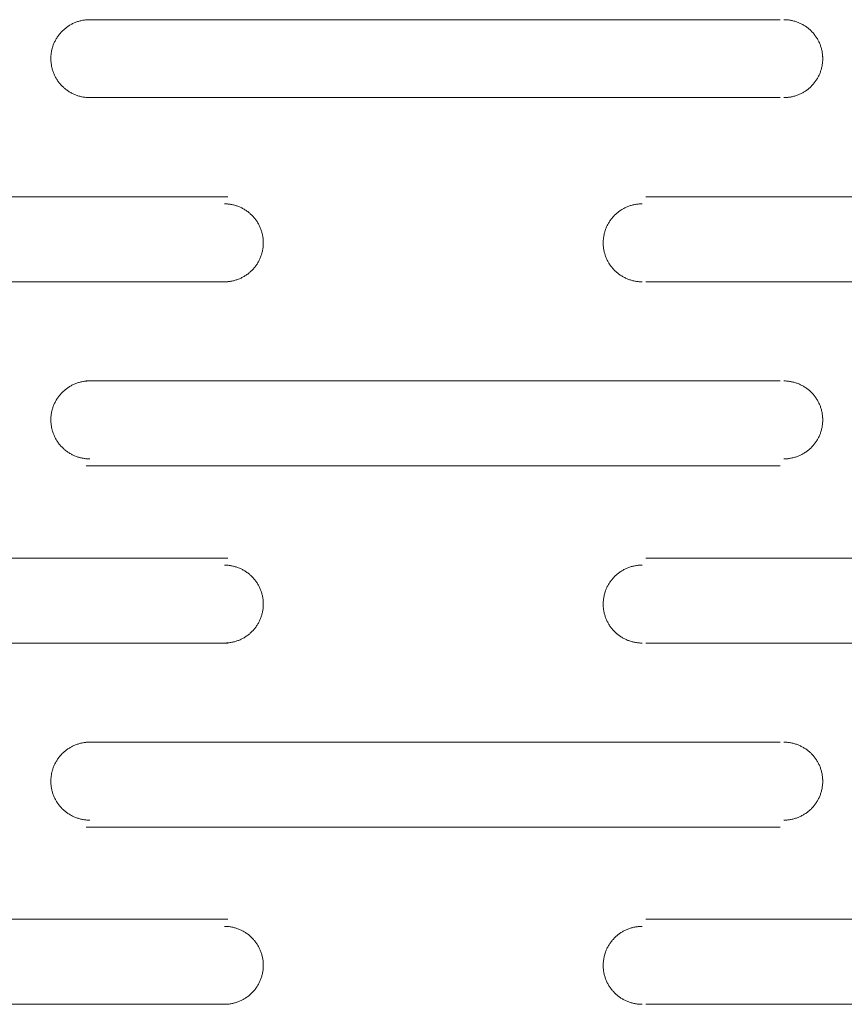
# Model space of a CAD drawing. Units: millimetres. Extents: x -35 to 5238, y -814 to 1867.
# Drawn here: x 1362 to 1391, y 804 to 840 of the extents above; entities that cross this region are included whole.
import ezdxf

# ---------------------------------------------------------------- set-up
doc = ezdxf.new("R2010")
doc.units = ezdxf.units.MM
doc.header["$LTSCALE"] = 50.8
doc.layers.get('0').update_dxf_attribs({"lineweight": 0})
doc.layers.add('_U+30EC_U+30A4_U+30E4_U+30FC 1', color=7, linetype='Continuous', lineweight=0)

# ---------------------------------------------------------------- blocks, each defined once
blk = doc.blocks.new('グループ-10')
at = {"layer": '_U+30EC_U+30A4_U+30E4_U+30FC 1', "color": 0, "lineweight": 0}
for p, q in [((523.989, 274.07), (548.881, 274.07)), ((548.881, 271.276), (523.989, 271.276)), ((503.923, 267.72), (529.069, 267.72)), ((544.055, 267.72), (568.947, 267.72)), ((529.069, 264.672), (503.923, 264.672)), ((568.947, 264.672), (544.055, 264.672)), ((523.989, 261.116), (548.881, 261.116)), ((548.881, 258.068), (523.989, 258.068)), ((503.923, 254.766), (529.069, 254.766)), ((544.055, 254.766), (568.947, 254.766)), ((529.069, 251.718), (503.923, 251.718)), ((568.947, 251.718), (544.055, 251.718)), ((523.989, 248.162), (548.881, 248.162)), ((548.881, 245.114), (523.989, 245.114)), ((503.923, 241.812), (529.069, 241.812)), ((544.055, 241.812), (568.947, 241.812)), ((529.069, 238.764), (503.923, 238.764)), ((568.947, 238.764), (544.055, 238.764))]:
    blk.add_line(p, q, dxfattribs=at)
at = {"layer": '_U+30EC_U+30A4_U+30E4_U+30FC 1', "color": 0, "lineweight": 0, "flags": 128}
for points in [[(524.117, 274.07), (524.096, 274.07, 0.020639), (524.005, 274.066), (523.992, 274.065, 0.011716), (523.927, 274.058), (523.927, 274.058, 0.011665), (523.863, 274.047), (523.863, 274.047, 0.011618), (523.8, 274.034), (523.8, 274.034, 0.011563), (523.738, 274.018), (523.738, 274.018, 0.011504), (523.677, 274), (523.677, 274, 0.011443), (523.617, 273.978), (523.617, 273.978, 0.011382), (523.559, 273.954), (523.558, 273.954, 0.011322), (523.501, 273.928), (523.501, 273.928, 0.011265), (523.446, 273.899), (523.446, 273.899, 0.011213), (523.392, 273.868), (523.391, 273.868, 0.011167), (523.339, 273.834), (523.339, 273.834, 0.011128), (523.288, 273.798), (523.288, 273.798, 0.011097), (523.239, 273.76, 0.011071), (523.191, 273.72, 0.01106), (523.145, 273.678, 0.011058), (523.102, 273.633, 0.011066), (523.06, 273.587, 0.011084), (523.02, 273.539, 0.011104), (522.983, 273.49), (522.983, 273.49, 0.011137), (522.947, 273.438), (522.947, 273.438, 0.011178), (522.914, 273.385), (522.914, 273.385, 0.011226), (522.884, 273.331), (522.884, 273.331, 0.011279), (522.855, 273.275), (522.855, 273.275, 0.011337), (522.829, 273.217), (522.829, 273.217, 0.011397), (522.806, 273.159), (522.806, 273.158, 0.011459), (522.785, 273.099), (522.785, 273.098, 0.011523), (522.767, 273.037), (522.765, 273.029, 0.017383), (522.747, 272.951), (522.746, 272.943, 0.011654), (522.735, 272.879, 0.011694), (522.727, 272.815), (522.727, 272.814, 0.011732), (522.721, 272.749), (522.721, 272.748, 0.011723), (522.72, 272.682), (522.72, 272.682, 0.01173), (522.721, 272.615), (522.721, 272.615, 0.011734), (522.725, 272.549), (522.725, 272.549, 0.011705), (522.732, 272.484), (522.732, 272.484, 0.011665), (522.742, 272.42), (522.742, 272.42, 0.011618), (522.755, 272.357), (522.756, 272.357, 0.011563), (522.771, 272.295), (522.771, 272.294, 0.011505), (522.79, 272.234), (522.79, 272.233, 0.011444), (522.811, 272.174), (522.811, 272.174, 0.011382), (522.835, 272.115), (522.835, 272.115, 0.011322), (522.862, 272.058), (522.862, 272.058, 0.011266), (522.891, 272.003), (522.891, 272.002, 0.011213), (522.922, 271.948), (522.922, 271.948, 0.011167), (522.956, 271.896), (522.956, 271.896, 0.011128), (522.992, 271.845), (522.992, 271.845, 0.011097), (523.03, 271.795, 0.011072), (523.07, 271.748, 0.01106), (523.112, 271.702, 0.011059), (523.156, 271.659, 0.011067), (523.202, 271.617, 0.011084), (523.25, 271.577, 0.011105), (523.3, 271.54), (523.3, 271.54, 0.011138), (523.351, 271.504), (523.351, 271.504, 0.011179), (523.404, 271.471), (523.404, 271.471, 0.011226), (523.459, 271.44), (523.459, 271.44, 0.01128), (523.515, 271.412), (523.515, 271.412, 0.011338), (523.572, 271.386), (523.572, 271.386, 0.011398), (523.631, 271.363), (523.631, 271.363, 0.01146), (523.691, 271.342), (523.691, 271.342, 0.01152), (523.752, 271.324), (523.753, 271.324, 0.011578), (523.815, 271.309), (523.815, 271.309, 0.011631), (523.878, 271.296), (523.878, 271.296, 0.011677), (523.943, 271.287), (523.943, 271.287, 0.011725), (524.008, 271.28), (524.017, 271.28, 0.017603), (524.099, 271.276), (524.108, 271.276), (524.116, 271.276)], [(549.008, 271.276), (549.017, 271.276, 0.011806), (549.083, 271.278), (549.083, 271.278, 0.011644), (549.148, 271.283), (549.148, 271.283, 0.011612), (549.212, 271.291), (549.213, 271.291, 0.011572), (549.276, 271.302), (549.276, 271.302, 0.011523), (549.339, 271.315), (549.339, 271.316, 0.011468), (549.4, 271.332), (549.4, 271.332, 0.011409), (549.46, 271.351), (549.46, 271.351, 0.011349), (549.519, 271.373), (549.519, 271.373, 0.011289), (549.577, 271.397), (549.577, 271.397, 0.01123), (549.634, 271.424), (549.634, 271.424, 0.011175), (549.689, 271.453), (549.689, 271.453, 0.011124), (549.742, 271.484), (549.742, 271.484, 0.01108), (549.794, 271.518), (549.794, 271.518, 0.011043), (549.845, 271.554), (549.845, 271.554, 0.011013), (549.893, 271.592, 0.010989), (549.94, 271.632, 0.010979), (549.985, 271.674, 0.010979), (550.028, 271.719, 0.010988), (550.07, 271.765, 0.011006), (550.109, 271.812, 0.011027), (550.146, 271.862), (550.146, 271.862, 0.01106), (550.181, 271.913), (550.181, 271.913, 0.011101), (550.213, 271.966), (550.213, 271.966, 0.011149), (550.244, 272.02), (550.244, 272.02, 0.011202), (550.272, 272.076), (550.272, 272.076, 0.011259), (550.297, 272.133), (550.297, 272.133, 0.011319), (550.32, 272.191), (550.32, 272.191, 0.01138), (550.34, 272.251), (550.341, 272.251, 0.011439), (550.358, 272.312), (550.358, 272.312, 0.011496), (550.373, 272.374), (550.373, 272.374, 0.011548), (550.386, 272.437), (550.386, 272.437, 0.011593), (550.395, 272.501), (550.395, 272.501, 0.011628), (550.401, 272.566), (550.402, 272.57, 0.011657), (550.405, 272.628, 0.008716), (550.405, 272.685), (550.405, 272.685, 0.011656), (550.404, 272.743), (550.403, 272.748, 0.011643), (550.399, 272.813), (550.399, 272.813, 0.011612), (550.391, 272.877), (550.391, 272.877, 0.011572), (550.38, 272.941), (550.38, 272.941, 0.011523), (550.366, 273.003), (550.366, 273.003, 0.011469), (550.35, 273.065), (550.35, 273.065, 0.01141), (550.331, 273.125), (550.331, 273.125, 0.01135), (550.309, 273.184), (550.309, 273.184, 0.011289), (550.285, 273.242), (550.285, 273.242, 0.011231), (550.258, 273.298), (550.258, 273.298, 0.011176), (550.229, 273.353), (550.229, 273.353, 0.011125), (550.198, 273.407), (550.197, 273.407, 0.011081), (550.164, 273.459), (550.164, 273.459, 0.011043), (550.128, 273.509), (550.128, 273.509, 0.011014), (550.09, 273.558, 0.01099), (550.049, 273.605, 0.01098), (550.007, 273.65, 0.010979), (549.963, 273.693, 0.010988), (549.917, 273.734, 0.011006), (549.869, 273.773, 0.011027), (549.82, 273.811), (549.82, 273.811, 0.01106), (549.769, 273.845), (549.769, 273.845, 0.011101), (549.716, 273.878), (549.716, 273.878, 0.011148), (549.662, 273.908), (549.662, 273.908, 0.011201), (549.606, 273.936), (549.606, 273.936, 0.011258), (549.549, 273.962), (549.549, 273.962, 0.011318), (549.49, 273.985), (549.49, 273.985, 0.011378), (549.431, 274.005), (549.431, 274.005, 0.011437), (549.37, 274.023), (549.37, 274.023, 0.011494), (549.308, 274.038), (549.308, 274.038, 0.011546), (549.245, 274.05), (549.245, 274.05, 0.011591), (549.181, 274.06), (549.181, 274.06, 0.011638), (549.116, 274.066), (549.108, 274.067, 0.017472), (549.025, 274.07), (549.017, 274.07), (549.009, 274.07)], [(528.942, 264.672), (528.951, 264.672, 0.011806), (529.017, 264.674), (529.017, 264.674, 0.011644), (529.082, 264.679), (529.082, 264.679, 0.011612), (529.146, 264.687), (529.147, 264.687, 0.011572), (529.21, 264.698), (529.21, 264.698, 0.011523), (529.273, 264.711), (529.273, 264.712, 0.011468), (529.334, 264.728), (529.334, 264.728, 0.011409), (529.394, 264.747), (529.394, 264.747, 0.011349), (529.453, 264.769), (529.453, 264.769, 0.011289), (529.511, 264.793), (529.511, 264.793, 0.01123), (529.568, 264.82), (529.568, 264.82, 0.011175), (529.623, 264.849), (529.623, 264.849, 0.011124), (529.676, 264.88), (529.676, 264.88, 0.01108), (529.728, 264.914), (529.728, 264.914, 0.011043), (529.779, 264.95), (529.779, 264.95, 0.011013), (529.827, 264.988, 0.010989), (529.874, 265.028, 0.010979), (529.919, 265.07, 0.010979), (529.962, 265.115, 0.010988), (530.004, 265.161, 0.011006), (530.043, 265.208, 0.011027), (530.08, 265.258), (530.08, 265.258, 0.01106), (530.115, 265.309), (530.115, 265.309, 0.011101), (530.147, 265.362), (530.147, 265.362, 0.011149), (530.178, 265.416), (530.178, 265.416, 0.011202), (530.206, 265.472), (530.206, 265.472, 0.011259), (530.231, 265.529), (530.231, 265.529, 0.011319), (530.254, 265.587), (530.254, 265.587, 0.01138), (530.274, 265.647), (530.275, 265.647, 0.011439), (530.292, 265.708), (530.292, 265.708, 0.011496), (530.307, 265.77), (530.307, 265.77, 0.011548), (530.32, 265.833), (530.32, 265.833, 0.011593), (530.329, 265.897), (530.329, 265.897, 0.011628), (530.335, 265.962), (530.336, 265.966, 0.011657), (530.339, 266.024, 0.008716), (530.339, 266.081), (530.339, 266.081, 0.011656), (530.338, 266.139), (530.337, 266.144, 0.011643), (530.333, 266.209), (530.333, 266.209, 0.011612), (530.325, 266.273), (530.325, 266.273, 0.011572), (530.314, 266.337), (530.314, 266.337, 0.011523), (530.3, 266.399), (530.3, 266.399, 0.011469), (530.284, 266.461), (530.284, 266.461, 0.01141), (530.265, 266.521), (530.265, 266.521, 0.01135), (530.243, 266.58), (530.243, 266.58, 0.011289), (530.219, 266.638), (530.219, 266.638, 0.011231), (530.192, 266.694), (530.192, 266.694, 0.011176), (530.163, 266.749), (530.163, 266.749, 0.011125), (530.132, 266.803), (530.131, 266.803, 0.011081), (530.098, 266.855), (530.098, 266.855, 0.011043), (530.062, 266.905), (530.062, 266.905, 0.011014), (530.024, 266.954, 0.01099), (529.983, 267.001, 0.01098), (529.941, 267.046, 0.010979), (529.897, 267.089, 0.010988), (529.851, 267.13, 0.011006), (529.803, 267.169, 0.011027), (529.754, 267.207), (529.754, 267.207, 0.01106), (529.703, 267.241), (529.703, 267.241, 0.011101), (529.65, 267.274), (529.65, 267.274, 0.011148), (529.596, 267.304), (529.596, 267.304, 0.011201), (529.54, 267.332), (529.54, 267.332, 0.011258), (529.483, 267.358), (529.483, 267.358, 0.011318), (529.424, 267.381), (529.424, 267.381, 0.011378), (529.365, 267.401), (529.365, 267.401, 0.011437), (529.304, 267.419), (529.304, 267.419, 0.011494), (529.242, 267.434), (529.242, 267.434, 0.011546), (529.179, 267.446), (529.179, 267.446, 0.011591), (529.115, 267.456), (529.115, 267.456, 0.011638), (529.05, 267.462), (529.042, 267.463, 0.017472), (528.959, 267.466), (528.951, 267.466), (528.943, 267.466)], [(543.928, 267.466), (543.92, 267.466, 0.011805), (543.854, 267.464), (543.854, 267.464, 0.011642), (543.789, 267.459), (543.789, 267.459, 0.011611), (543.724, 267.451), (543.724, 267.451, 0.011571), (543.661, 267.441), (543.661, 267.441, 0.011522), (543.598, 267.427), (543.598, 267.427, 0.011467), (543.537, 267.411), (543.537, 267.411, 0.011409), (543.477, 267.392), (543.476, 267.391, 0.011348), (543.417, 267.37), (543.417, 267.37, 0.011288), (543.36, 267.346), (543.36, 267.346, 0.01123), (543.303, 267.319), (543.303, 267.319, 0.011174), (543.248, 267.29), (543.248, 267.29, 0.011124), (543.195, 267.258), (543.195, 267.258, 0.01108), (543.143, 267.224), (543.143, 267.224, 0.011042), (543.092, 267.188), (543.092, 267.188, 0.011013), (543.044, 267.15, 0.010989), (542.997, 267.11, 0.010979), (542.952, 267.068, 0.010979), (542.908, 267.024, 0.010988), (542.867, 266.978, 0.011006), (542.828, 266.93, 0.011027), (542.791, 266.881), (542.791, 266.881, 0.01106), (542.756, 266.829), (542.756, 266.829, 0.011101), (542.724, 266.777), (542.724, 266.777, 0.011149), (542.693, 266.722), (542.693, 266.722, 0.011202), (542.665, 266.667), (542.665, 266.667, 0.011259), (542.64, 266.61), (542.64, 266.609, 0.011319), (542.617, 266.551), (542.614, 266.544, 0.017092), (542.589, 266.469), (542.586, 266.457, 0.014343), (542.568, 266.388), (542.567, 266.384, 0.011535), (542.554, 266.321, 0.011582), (542.544, 266.258), (542.544, 266.257, 0.01162), (542.537, 266.193), (542.537, 266.193, 0.011653), (542.533, 266.127), (542.533, 266.127, 0.011643), (542.531, 266.061), (542.531, 266.061, 0.011655), (542.533, 265.995), (542.533, 265.995, 0.011642), (542.538, 265.93), (542.538, 265.929, 0.011612), (542.546, 265.865), (542.546, 265.865, 0.011571), (542.557, 265.802), (542.557, 265.801, 0.011522), (542.571, 265.739), (542.571, 265.739, 0.011468), (542.587, 265.678), (542.587, 265.678, 0.011409), (542.606, 265.617), (542.606, 265.617, 0.011349), (542.628, 265.558), (542.628, 265.558, 0.011289), (542.652, 265.501), (542.652, 265.5, 0.01123), (542.679, 265.444), (542.679, 265.444, 0.011175), (542.708, 265.389), (542.708, 265.389, 0.011124), (542.739, 265.335), (542.739, 265.335, 0.01108), (542.773, 265.283), (542.773, 265.283, 0.011043), (542.809, 265.233), (542.809, 265.233, 0.011013), (542.847, 265.184, 0.01099), (542.888, 265.138, 0.010979), (542.93, 265.092, 0.010979), (542.974, 265.049, 0.010988), (543.02, 265.008, 0.011006), (543.068, 264.969, 0.011027), (543.117, 264.932), (543.117, 264.932, 0.01106), (543.168, 264.897), (543.168, 264.897, 0.011101), (543.221, 264.864), (543.221, 264.864, 0.011149), (543.275, 264.834), (543.275, 264.834, 0.011202), (543.331, 264.806), (543.331, 264.806, 0.011259), (543.388, 264.781), (543.388, 264.781, 0.011318), (543.447, 264.758), (543.447, 264.758, 0.011379), (543.506, 264.737), (543.506, 264.737, 0.011438), (543.567, 264.719), (543.567, 264.719, 0.011495), (543.629, 264.704), (543.629, 264.704, 0.011547), (543.692, 264.692), (543.692, 264.692, 0.011592), (543.756, 264.683), (543.756, 264.683, 0.011639), (543.821, 264.676), (543.83, 264.676, 0.017474), (543.912, 264.672), (543.92, 264.672), (543.928, 264.672)], [(524.117, 261.116), (524.096, 261.116, 0.020639), (524.005, 261.112), (523.992, 261.111, 0.011716), (523.927, 261.104), (523.927, 261.104, 0.011665), (523.863, 261.093), (523.863, 261.093, 0.011618), (523.8, 261.08), (523.8, 261.08, 0.011563), (523.738, 261.064), (523.738, 261.064, 0.011504), (523.677, 261.046), (523.677, 261.046, 0.011443), (523.617, 261.024), (523.617, 261.024, 0.011382), (523.559, 261), (523.558, 261, 0.011322), (523.501, 260.974), (523.501, 260.974, 0.011265), (523.446, 260.945), (523.446, 260.945, 0.011213), (523.392, 260.914), (523.391, 260.914, 0.011167), (523.339, 260.88), (523.339, 260.88, 0.011128), (523.288, 260.844), (523.288, 260.844, 0.011097), (523.239, 260.806, 0.011071), (523.191, 260.766, 0.01106), (523.145, 260.724, 0.011058), (523.102, 260.679, 0.011066), (523.06, 260.633, 0.011084), (523.02, 260.585, 0.011104), (522.983, 260.536), (522.983, 260.536, 0.011137), (522.947, 260.484), (522.947, 260.484, 0.011178), (522.914, 260.431), (522.914, 260.431, 0.011226), (522.884, 260.377), (522.884, 260.377, 0.011279), (522.855, 260.321), (522.855, 260.321, 0.011337), (522.829, 260.263), (522.829, 260.263, 0.011397), (522.806, 260.205), (522.806, 260.204, 0.011459), (522.785, 260.145), (522.785, 260.144, 0.011523), (522.767, 260.083), (522.765, 260.075, 0.017383), (522.747, 259.997), (522.746, 259.989, 0.011654), (522.735, 259.925, 0.011694), (522.727, 259.861), (522.727, 259.86, 0.011732), (522.721, 259.795), (522.721, 259.794, 0.011723), (522.72, 259.728), (522.72, 259.728, 0.01173), (522.721, 259.661), (522.721, 259.661, 0.011734), (522.725, 259.595), (522.725, 259.595, 0.011705), (522.732, 259.53), (522.732, 259.53, 0.011665), (522.742, 259.466), (522.742, 259.466, 0.011618), (522.755, 259.403), (522.756, 259.403, 0.011563), (522.771, 259.341), (522.771, 259.34, 0.011505), (522.79, 259.28), (522.79, 259.279, 0.011444), (522.811, 259.22), (522.811, 259.22, 0.011382), (522.835, 259.161), (522.835, 259.161, 0.011322), (522.862, 259.104), (522.862, 259.104, 0.011266), (522.891, 259.049), (522.891, 259.048, 0.011213), (522.922, 258.994), (522.922, 258.994, 0.011167), (522.956, 258.942), (522.956, 258.942, 0.011128), (522.992, 258.891), (522.992, 258.891, 0.011097), (523.03, 258.841, 0.011072), (523.07, 258.794, 0.01106), (523.112, 258.748, 0.011059), (523.156, 258.705, 0.011067), (523.202, 258.663, 0.011084), (523.25, 258.623, 0.011105), (523.3, 258.586), (523.3, 258.586, 0.011138), (523.351, 258.55), (523.351, 258.55, 0.011179), (523.404, 258.517), (523.404, 258.517, 0.011226), (523.459, 258.486), (523.459, 258.486, 0.01128), (523.515, 258.458), (523.515, 258.458, 0.011338), (523.572, 258.432), (523.572, 258.432, 0.011398), (523.631, 258.409), (523.631, 258.409, 0.01146), (523.691, 258.388), (523.691, 258.388, 0.01152), (523.752, 258.37), (523.753, 258.37, 0.011578), (523.815, 258.355), (523.815, 258.355, 0.011631), (523.878, 258.343), (523.878, 258.342, 0.011677), (523.943, 258.333), (523.943, 258.333, 0.011725), (524.008, 258.326), (524.017, 258.326, 0.017603), (524.099, 258.322), (524.108, 258.322), (524.116, 258.322)], [(549.008, 258.322), (549.017, 258.322, 0.011806), (549.083, 258.324), (549.083, 258.324, 0.011644), (549.148, 258.329), (549.148, 258.329, 0.011612), (549.212, 258.337), (549.213, 258.337, 0.011572), (549.276, 258.348), (549.276, 258.348, 0.011523), (549.339, 258.361), (549.339, 258.362, 0.011468), (549.4, 258.378), (549.4, 258.378, 0.011409), (549.46, 258.397), (549.46, 258.397, 0.011349), (549.519, 258.419), (549.519, 258.419, 0.011289), (549.577, 258.443), (549.577, 258.443, 0.01123), (549.634, 258.47), (549.634, 258.47, 0.011175), (549.689, 258.499), (549.689, 258.499, 0.011124), (549.742, 258.53), (549.742, 258.53, 0.01108), (549.794, 258.564), (549.794, 258.564, 0.011043), (549.845, 258.6), (549.845, 258.6, 0.011013), (549.893, 258.638, 0.010989), (549.94, 258.678, 0.010979), (549.985, 258.72, 0.010979), (550.028, 258.765, 0.010988), (550.07, 258.811, 0.011006), (550.109, 258.858, 0.011027), (550.146, 258.908), (550.146, 258.908, 0.01106), (550.181, 258.959), (550.181, 258.959, 0.011101), (550.213, 259.012), (550.213, 259.012, 0.011149), (550.244, 259.066), (550.244, 259.066, 0.011202), (550.272, 259.122), (550.272, 259.122, 0.011259), (550.297, 259.179), (550.297, 259.179, 0.011319), (550.32, 259.237), (550.32, 259.237, 0.01138), (550.34, 259.297), (550.341, 259.297, 0.011439), (550.358, 259.358), (550.358, 259.358, 0.011496), (550.373, 259.42), (550.373, 259.42, 0.011548), (550.386, 259.483), (550.386, 259.483, 0.011593), (550.395, 259.547), (550.395, 259.547, 0.011628), (550.401, 259.612), (550.402, 259.616, 0.011657), (550.405, 259.674, 0.008716), (550.405, 259.731), (550.405, 259.731, 0.011656), (550.404, 259.789), (550.403, 259.794, 0.011643), (550.399, 259.859), (550.399, 259.859, 0.011612), (550.391, 259.923), (550.391, 259.923, 0.011572), (550.38, 259.987), (550.38, 259.987, 0.011523), (550.366, 260.049), (550.366, 260.049, 0.011469), (550.35, 260.111), (550.35, 260.111, 0.01141), (550.331, 260.171), (550.331, 260.171, 0.01135), (550.309, 260.23), (550.309, 260.23, 0.011289), (550.285, 260.288), (550.285, 260.288, 0.011231), (550.258, 260.344), (550.258, 260.344, 0.011176), (550.229, 260.399), (550.229, 260.399, 0.011125), (550.198, 260.453), (550.197, 260.453, 0.011081), (550.164, 260.505), (550.164, 260.505, 0.011043), (550.128, 260.555), (550.128, 260.555, 0.011014), (550.09, 260.604, 0.01099), (550.049, 260.651, 0.01098), (550.007, 260.696, 0.010979), (549.963, 260.739, 0.010988), (549.917, 260.78, 0.011006), (549.869, 260.819, 0.011027), (549.82, 260.857), (549.82, 260.857, 0.01106), (549.769, 260.891), (549.769, 260.891, 0.011101), (549.716, 260.924), (549.716, 260.924, 0.011148), (549.662, 260.954), (549.662, 260.954, 0.011201), (549.606, 260.982), (549.606, 260.982, 0.011258), (549.549, 261.008), (549.549, 261.008, 0.011318), (549.49, 261.031), (549.49, 261.031, 0.011378), (549.431, 261.051), (549.431, 261.051, 0.011437), (549.37, 261.069), (549.37, 261.069, 0.011494), (549.308, 261.084), (549.308, 261.084, 0.011546), (549.245, 261.096), (549.245, 261.096, 0.011591), (549.181, 261.106), (549.181, 261.106, 0.011638), (549.116, 261.112), (549.108, 261.113, 0.017472), (549.025, 261.116), (549.017, 261.116), (549.009, 261.116)], [(528.942, 251.718), (528.951, 251.718, 0.011806), (529.017, 251.72), (529.017, 251.72, 0.011644), (529.082, 251.725), (529.082, 251.725, 0.011612), (529.146, 251.733), (529.147, 251.733, 0.011572), (529.21, 251.744), (529.21, 251.744, 0.011523), (529.273, 251.757), (529.273, 251.758, 0.011468), (529.334, 251.774), (529.334, 251.774, 0.011409), (529.394, 251.793), (529.394, 251.793, 0.011349), (529.453, 251.815), (529.453, 251.815, 0.011289), (529.511, 251.839), (529.511, 251.839, 0.01123), (529.568, 251.866), (529.568, 251.866, 0.011175), (529.623, 251.895), (529.623, 251.895, 0.011124), (529.676, 251.926), (529.676, 251.926, 0.01108), (529.728, 251.96), (529.728, 251.96, 0.011043), (529.779, 251.996), (529.779, 251.996, 0.011013), (529.827, 252.034, 0.010989), (529.874, 252.074, 0.010979), (529.919, 252.116, 0.010979), (529.962, 252.161, 0.010988), (530.004, 252.207, 0.011006), (530.043, 252.254, 0.011027), (530.08, 252.304), (530.08, 252.304, 0.01106), (530.115, 252.355), (530.115, 252.355, 0.011101), (530.147, 252.408), (530.147, 252.408, 0.011149), (530.178, 252.462), (530.178, 252.462, 0.011202), (530.206, 252.518), (530.206, 252.518, 0.011259), (530.231, 252.575), (530.231, 252.575, 0.011319), (530.254, 252.633), (530.254, 252.633, 0.01138), (530.274, 252.693), (530.275, 252.693, 0.011439), (530.292, 252.754), (530.292, 252.754, 0.011496), (530.307, 252.816), (530.307, 252.816, 0.011548), (530.32, 252.879), (530.32, 252.879, 0.011593), (530.329, 252.943), (530.329, 252.943, 0.011628), (530.335, 253.008), (530.336, 253.012, 0.011657), (530.339, 253.07, 0.008716), (530.339, 253.127), (530.339, 253.128, 0.011656), (530.338, 253.185), (530.337, 253.19, 0.011643), (530.333, 253.255), (530.333, 253.255, 0.011612), (530.325, 253.319), (530.325, 253.319, 0.011572), (530.314, 253.383), (530.314, 253.383, 0.011523), (530.3, 253.445), (530.3, 253.445, 0.011469), (530.284, 253.507), (530.284, 253.507, 0.01141), (530.265, 253.567), (530.265, 253.567, 0.01135), (530.243, 253.626), (530.243, 253.626, 0.011289), (530.219, 253.684), (530.219, 253.684, 0.011231), (530.192, 253.74), (530.192, 253.74, 0.011176), (530.163, 253.795), (530.163, 253.795, 0.011125), (530.132, 253.849), (530.131, 253.849, 0.011081), (530.098, 253.901), (530.098, 253.901, 0.011043), (530.062, 253.951), (530.062, 253.951, 0.011014), (530.024, 254, 0.01099), (529.983, 254.047, 0.01098), (529.941, 254.092, 0.010979), (529.897, 254.135, 0.010988), (529.851, 254.176, 0.011006), (529.803, 254.216, 0.011027), (529.754, 254.253), (529.754, 254.253, 0.01106), (529.703, 254.287), (529.703, 254.287, 0.011101), (529.65, 254.32), (529.65, 254.32, 0.011148), (529.596, 254.35), (529.596, 254.35, 0.011201), (529.54, 254.378), (529.54, 254.378, 0.011258), (529.483, 254.404), (529.483, 254.404, 0.011318), (529.424, 254.427), (529.424, 254.427, 0.011378), (529.365, 254.447), (529.365, 254.447, 0.011437), (529.304, 254.465), (529.304, 254.465, 0.011494), (529.242, 254.48), (529.242, 254.48, 0.011546), (529.179, 254.492), (529.179, 254.492, 0.011591), (529.115, 254.502), (529.115, 254.502, 0.011638), (529.05, 254.508), (529.042, 254.509, 0.017472), (528.959, 254.512), (528.951, 254.512), (528.943, 254.512)], [(543.928, 254.512), (543.92, 254.512, 0.011805), (543.854, 254.51), (543.854, 254.51, 0.011642), (543.789, 254.505), (543.789, 254.505, 0.011611), (543.724, 254.497), (543.724, 254.497, 0.011571), (543.661, 254.487), (543.661, 254.487, 0.011522), (543.598, 254.473), (543.598, 254.473, 0.011467), (543.537, 254.457), (543.537, 254.457, 0.011409), (543.477, 254.438), (543.476, 254.437, 0.011348), (543.417, 254.416), (543.417, 254.416, 0.011288), (543.36, 254.392), (543.36, 254.392, 0.01123), (543.303, 254.365), (543.303, 254.365, 0.011174), (543.248, 254.336), (543.248, 254.336, 0.011124), (543.195, 254.304), (543.195, 254.304, 0.01108), (543.143, 254.27), (543.143, 254.27, 0.011042), (543.092, 254.234), (543.092, 254.234, 0.011013), (543.044, 254.196, 0.010989), (542.997, 254.156, 0.010979), (542.952, 254.114, 0.010979), (542.908, 254.07, 0.010988), (542.867, 254.024, 0.011006), (542.828, 253.976, 0.011027), (542.791, 253.927), (542.791, 253.927, 0.01106), (542.756, 253.875), (542.756, 253.875, 0.011101), (542.724, 253.823), (542.724, 253.823, 0.011149), (542.693, 253.768), (542.693, 253.768, 0.011202), (542.665, 253.713), (542.665, 253.713, 0.011259), (542.64, 253.656), (542.64, 253.655, 0.011319), (542.617, 253.597), (542.614, 253.59, 0.017092), (542.589, 253.515), (542.586, 253.503, 0.014343), (542.568, 253.434), (542.567, 253.43, 0.011535), (542.554, 253.367, 0.011582), (542.544, 253.304), (542.544, 253.303, 0.01162), (542.537, 253.239), (542.537, 253.239, 0.011653), (542.533, 253.173), (542.533, 253.173, 0.011643), (542.531, 253.107), (542.531, 253.107, 0.011655), (542.533, 253.041), (542.533, 253.041, 0.011642), (542.538, 252.976), (542.538, 252.975, 0.011612), (542.546, 252.911), (542.546, 252.911, 0.011571), (542.557, 252.848), (542.557, 252.847, 0.011522), (542.571, 252.785), (542.571, 252.785, 0.011468), (542.587, 252.724), (542.587, 252.724, 0.011409), (542.606, 252.663), (542.606, 252.663, 0.011349), (542.628, 252.604), (542.628, 252.604, 0.011289), (542.652, 252.547), (542.652, 252.546, 0.01123), (542.679, 252.49), (542.679, 252.49, 0.011175), (542.708, 252.435), (542.708, 252.435, 0.011124), (542.739, 252.381), (542.739, 252.381, 0.01108), (542.773, 252.329), (542.773, 252.329, 0.011043), (542.809, 252.279), (542.809, 252.279, 0.011013), (542.847, 252.23, 0.01099), (542.888, 252.184, 0.010979), (542.93, 252.138, 0.010979), (542.974, 252.095, 0.010988), (543.02, 252.054, 0.011006), (543.068, 252.015, 0.011027), (543.117, 251.978), (543.117, 251.978, 0.01106), (543.168, 251.943), (543.168, 251.943, 0.011101), (543.221, 251.91), (543.221, 251.91, 0.011149), (543.275, 251.88), (543.275, 251.88, 0.011202), (543.331, 251.852), (543.331, 251.852, 0.011259), (543.388, 251.827), (543.388, 251.827, 0.011318), (543.447, 251.804), (543.447, 251.804, 0.011379), (543.506, 251.783), (543.506, 251.783, 0.011438), (543.567, 251.765), (543.567, 251.765, 0.011495), (543.629, 251.75), (543.629, 251.75, 0.011547), (543.692, 251.738), (543.692, 251.738, 0.011592), (543.756, 251.729), (543.756, 251.729, 0.011639), (543.821, 251.722), (543.83, 251.722, 0.017474), (543.912, 251.718), (543.92, 251.718), (543.928, 251.718)], [(524.116, 248.162), (524.108, 248.162, 0.011804), (524.042, 248.16), (524.042, 248.16, 0.011642), (523.977, 248.155), (523.977, 248.155, 0.011611), (523.912, 248.147), (523.912, 248.147, 0.01157), (523.849, 248.137), (523.849, 248.137, 0.011521), (523.786, 248.123), (523.786, 248.123, 0.011467), (523.725, 248.107), (523.725, 248.107, 0.011409), (523.665, 248.088), (523.664, 248.087, 0.011348), (523.605, 248.066), (523.605, 248.066, 0.011288), (523.548, 248.042), (523.548, 248.042, 0.01123), (523.491, 248.015), (523.491, 248.015, 0.011174), (523.436, 247.986), (523.436, 247.986, 0.011124), (523.383, 247.954), (523.383, 247.954, 0.01108), (523.331, 247.92), (523.331, 247.92, 0.011043), (523.28, 247.884), (523.28, 247.884, 0.011013), (523.232, 247.846, 0.010989), (523.185, 247.806, 0.010979), (523.14, 247.764, 0.010979), (523.096, 247.72, 0.010988), (523.055, 247.674, 0.011007), (523.016, 247.626, 0.011027), (522.979, 247.577), (522.979, 247.577, 0.011061), (522.944, 247.525), (522.944, 247.525, 0.011102), (522.912, 247.473), (522.911, 247.473, 0.011149), (522.881, 247.418), (522.881, 247.418, 0.011202), (522.853, 247.363), (522.853, 247.363, 0.011259), (522.828, 247.306), (522.828, 247.305, 0.011319), (522.805, 247.247), (522.803, 247.243, 0.011379), (522.786, 247.191, 0.008574), (522.77, 247.138), (522.77, 247.138, 0.011482), (522.756, 247.084), (522.755, 247.08, 0.011535), (522.742, 247.017), (522.742, 247.017, 0.011582), (522.732, 246.954), (522.732, 246.953, 0.01162), (522.725, 246.889), (522.725, 246.889, 0.011653), (522.721, 246.823), (522.721, 246.823, 0.011643), (522.719, 246.757), (522.719, 246.757, 0.011656), (522.721, 246.691), (522.721, 246.691, 0.011643), (522.726, 246.626), (522.726, 246.625, 0.011612), (522.734, 246.561), (522.734, 246.561, 0.011571), (522.745, 246.498), (522.745, 246.497, 0.011523), (522.759, 246.435), (522.759, 246.435, 0.011468), (522.775, 246.374), (522.775, 246.374, 0.01141), (522.794, 246.313), (522.794, 246.313, 0.011349), (522.816, 246.254), (522.816, 246.254, 0.011289), (522.84, 246.197), (522.84, 246.196, 0.01123), (522.867, 246.14), (522.867, 246.14, 0.011175), (522.896, 246.085), (522.896, 246.085, 0.011124), (522.927, 246.031), (522.927, 246.031, 0.01108), (522.961, 245.979), (522.961, 245.979, 0.011043), (522.997, 245.929), (522.997, 245.929, 0.011013), (523.035, 245.88, 0.010989), (523.076, 245.834, 0.010979), (523.118, 245.788, 0.010979), (523.162, 245.745, 0.010988), (523.208, 245.704, 0.011006), (523.256, 245.665, 0.011027), (523.305, 245.628), (523.305, 245.628, 0.01106), (523.356, 245.593), (523.356, 245.593, 0.011101), (523.409, 245.56), (523.409, 245.56, 0.011148), (523.463, 245.53), (523.463, 245.53, 0.011201), (523.519, 245.502), (523.519, 245.502, 0.011258), (523.576, 245.477), (523.576, 245.477, 0.011318), (523.635, 245.454), (523.635, 245.454, 0.011379), (523.694, 245.433), (523.694, 245.433, 0.011438), (523.755, 245.415), (523.755, 245.415, 0.011495), (523.817, 245.4), (523.817, 245.4, 0.011547), (523.88, 245.388), (523.88, 245.388, 0.011592), (523.944, 245.379), (523.944, 245.379, 0.011639), (524.009, 245.372), (524.018, 245.372, 0.017475), (524.1, 245.368), (524.108, 245.368), (524.116, 245.368)], [(549.008, 245.368), (549.017, 245.368, 0.011806), (549.083, 245.37), (549.083, 245.37, 0.011644), (549.148, 245.375), (549.148, 245.375, 0.011612), (549.212, 245.383), (549.213, 245.383, 0.011572), (549.276, 245.394), (549.276, 245.394, 0.011523), (549.339, 245.407), (549.339, 245.408, 0.011468), (549.4, 245.424), (549.4, 245.424, 0.011409), (549.46, 245.443), (549.46, 245.443, 0.011349), (549.519, 245.465), (549.519, 245.465, 0.011289), (549.577, 245.489), (549.577, 245.489, 0.01123), (549.634, 245.516), (549.634, 245.516, 0.011175), (549.689, 245.545), (549.689, 245.545, 0.011124), (549.742, 245.576), (549.742, 245.576, 0.01108), (549.794, 245.61), (549.794, 245.61, 0.011043), (549.845, 245.646), (549.845, 245.646, 0.011013), (549.893, 245.684, 0.010989), (549.94, 245.724, 0.010979), (549.985, 245.766, 0.010979), (550.028, 245.811, 0.010988), (550.07, 245.857, 0.011006), (550.109, 245.904, 0.011027), (550.146, 245.954), (550.146, 245.954, 0.01106), (550.181, 246.005), (550.181, 246.005, 0.011101), (550.213, 246.058), (550.213, 246.058, 0.011149), (550.244, 246.112), (550.244, 246.112, 0.011202), (550.272, 246.168), (550.272, 246.168, 0.011259), (550.297, 246.225), (550.297, 246.225, 0.011319), (550.32, 246.283), (550.32, 246.283, 0.01138), (550.34, 246.343), (550.341, 246.343, 0.011439), (550.358, 246.404), (550.358, 246.404, 0.011496), (550.373, 246.466), (550.373, 246.466, 0.011548), (550.386, 246.529), (550.386, 246.529, 0.011593), (550.395, 246.593), (550.395, 246.593, 0.011628), (550.401, 246.658), (550.402, 246.662, 0.011657), (550.405, 246.72, 0.008716), (550.405, 246.777), (550.405, 246.778, 0.011656), (550.404, 246.835), (550.403, 246.84, 0.011643), (550.399, 246.905), (550.399, 246.905, 0.011612), (550.391, 246.969), (550.391, 246.969, 0.011572), (550.38, 247.033), (550.38, 247.033, 0.011523), (550.366, 247.095), (550.366, 247.095, 0.011469), (550.35, 247.157), (550.35, 247.157, 0.01141), (550.331, 247.217), (550.331, 247.217, 0.01135), (550.309, 247.276), (550.309, 247.276, 0.011289), (550.285, 247.334), (550.285, 247.334, 0.011231), (550.258, 247.39), (550.258, 247.39, 0.011176), (550.229, 247.445), (550.229, 247.445, 0.011125), (550.198, 247.499), (550.197, 247.499, 0.011081), (550.164, 247.551), (550.164, 247.551, 0.011043), (550.128, 247.601), (550.128, 247.601, 0.011014), (550.09, 247.65, 0.01099), (550.049, 247.697, 0.01098), (550.007, 247.742, 0.010979), (549.963, 247.785, 0.010988), (549.917, 247.826, 0.011006), (549.869, 247.866, 0.011027), (549.82, 247.903), (549.82, 247.903, 0.01106), (549.769, 247.937), (549.769, 247.937, 0.011101), (549.716, 247.97), (549.716, 247.97, 0.011148), (549.662, 248), (549.662, 248, 0.011201), (549.606, 248.028), (549.606, 248.028, 0.011258), (549.549, 248.054), (549.549, 248.054, 0.011318), (549.49, 248.077), (549.49, 248.077, 0.011378), (549.431, 248.097), (549.431, 248.097, 0.011437), (549.37, 248.115), (549.37, 248.115, 0.011494), (549.308, 248.13), (549.308, 248.13, 0.011546), (549.245, 248.142), (549.245, 248.142, 0.011591), (549.181, 248.152), (549.181, 248.152, 0.011638), (549.116, 248.158), (549.108, 248.159, 0.017472), (549.025, 248.162), (549.017, 248.162), (549.009, 248.162)], [(528.942, 238.764), (528.951, 238.764, 0.011806), (529.017, 238.766), (529.017, 238.766, 0.011644), (529.082, 238.771), (529.082, 238.771, 0.011612), (529.146, 238.779), (529.147, 238.779, 0.011572), (529.21, 238.79), (529.21, 238.79, 0.011523), (529.273, 238.804), (529.273, 238.804, 0.011468), (529.334, 238.82), (529.334, 238.82, 0.011409), (529.394, 238.839), (529.394, 238.839, 0.011349), (529.453, 238.861), (529.453, 238.861, 0.011289), (529.511, 238.885), (529.511, 238.885, 0.01123), (529.568, 238.912), (529.568, 238.912, 0.011175), (529.623, 238.941), (529.623, 238.941, 0.011124), (529.676, 238.972), (529.676, 238.972, 0.01108), (529.728, 239.006), (529.728, 239.006, 0.011043), (529.779, 239.042), (529.779, 239.042, 0.011013), (529.827, 239.08, 0.010989), (529.874, 239.12, 0.010979), (529.919, 239.162, 0.010979), (529.962, 239.207, 0.010988), (530.004, 239.253, 0.011006), (530.043, 239.3, 0.011027), (530.08, 239.35), (530.08, 239.35, 0.01106), (530.115, 239.401), (530.115, 239.401, 0.011101), (530.147, 239.454), (530.147, 239.454, 0.011149), (530.178, 239.508), (530.178, 239.508, 0.011202), (530.206, 239.564), (530.206, 239.564, 0.011259), (530.231, 239.621), (530.231, 239.621, 0.011319), (530.254, 239.679), (530.254, 239.679, 0.01138), (530.274, 239.739), (530.275, 239.739, 0.011439), (530.292, 239.8), (530.292, 239.8, 0.011496), (530.307, 239.862), (530.307, 239.862, 0.011548), (530.32, 239.925), (530.32, 239.925, 0.011593), (530.329, 239.989), (530.329, 239.989, 0.011628), (530.335, 240.054), (530.336, 240.058, 0.011657), (530.339, 240.116, 0.008716), (530.339, 240.173), (530.339, 240.174, 0.011656), (530.338, 240.231), (530.337, 240.236, 0.011643), (530.333, 240.301), (530.333, 240.301, 0.011612), (530.325, 240.365), (530.325, 240.365, 0.011572), (530.314, 240.429), (530.314, 240.429, 0.011523), (530.3, 240.491), (530.3, 240.491, 0.011469), (530.284, 240.553), (530.284, 240.553, 0.01141), (530.265, 240.613), (530.265, 240.613, 0.01135), (530.243, 240.672), (530.243, 240.672, 0.011289), (530.219, 240.73), (530.219, 240.73, 0.011231), (530.192, 240.786), (530.192, 240.786, 0.011176), (530.163, 240.841), (530.163, 240.841, 0.011125), (530.132, 240.895), (530.131, 240.895, 0.011081), (530.098, 240.947), (530.098, 240.947, 0.011043), (530.062, 240.997), (530.062, 240.997, 0.011014), (530.024, 241.046, 0.01099), (529.983, 241.093, 0.01098), (529.941, 241.138, 0.010979), (529.897, 241.181, 0.010988), (529.851, 241.222, 0.011006), (529.803, 241.262, 0.011027), (529.754, 241.299), (529.754, 241.299, 0.01106), (529.703, 241.333), (529.703, 241.333, 0.011101), (529.65, 241.366), (529.65, 241.366, 0.011148), (529.596, 241.396), (529.596, 241.396, 0.011201), (529.54, 241.424), (529.54, 241.424, 0.011258), (529.483, 241.45), (529.483, 241.45, 0.011318), (529.424, 241.473), (529.424, 241.473, 0.011378), (529.365, 241.493), (529.365, 241.493, 0.011437), (529.304, 241.511), (529.304, 241.511, 0.011494), (529.242, 241.526), (529.242, 241.526, 0.011546), (529.179, 241.538), (529.179, 241.538, 0.011591), (529.115, 241.548), (529.115, 241.548, 0.011638), (529.05, 241.554), (529.042, 241.555, 0.017472), (528.959, 241.558), (528.951, 241.558), (528.943, 241.558)], [(543.928, 241.558), (543.92, 241.558, 0.011806), (543.854, 241.556), (543.854, 241.556, 0.011644), (543.789, 241.551), (543.789, 241.551, 0.011613), (543.724, 241.543), (543.724, 241.543, 0.011572), (543.661, 241.533), (543.661, 241.533, 0.011523), (543.598, 241.519), (543.598, 241.519, 0.011468), (543.537, 241.503), (543.537, 241.503, 0.011409), (543.477, 241.484), (543.476, 241.483, 0.011349), (543.417, 241.462), (543.417, 241.462, 0.011288), (543.36, 241.438), (543.36, 241.438, 0.01123), (543.303, 241.411), (543.303, 241.411, 0.011174), (543.248, 241.382), (543.248, 241.382, 0.011124), (543.195, 241.35), (543.195, 241.35, 0.011079), (543.143, 241.316), (543.143, 241.316, 0.011042), (543.092, 241.28), (543.092, 241.28, 0.011012), (543.044, 241.242, 0.010989), (542.997, 241.202, 0.010978), (542.952, 241.16, 0.010978), (542.908, 241.116, 0.010987), (542.867, 241.07, 0.011005), (542.828, 241.022, 0.011026), (542.791, 240.973), (542.791, 240.973, 0.01106), (542.756, 240.921), (542.756, 240.921, 0.011101), (542.724, 240.869), (542.724, 240.869, 0.011148), (542.693, 240.814), (542.693, 240.814, 0.011201), (542.665, 240.759), (542.665, 240.759, 0.011258), (542.64, 240.702), (542.64, 240.701, 0.011319), (542.617, 240.643), (542.614, 240.636, 0.017092), (542.589, 240.561), (542.586, 240.549, 0.014343), (542.568, 240.48), (542.567, 240.476, 0.011536), (542.554, 240.413, 0.011583), (542.544, 240.35), (542.544, 240.349, 0.01162), (542.537, 240.285), (542.537, 240.285, 0.011654), (542.533, 240.219), (542.533, 240.219, 0.011644), (542.531, 240.153), (542.531, 240.153, 0.011655), (542.533, 240.087), (542.533, 240.087, 0.011642), (542.538, 240.022), (542.538, 240.021, 0.011611), (542.546, 239.957), (542.546, 239.957, 0.01157), (542.557, 239.894), (542.557, 239.893, 0.011522), (542.571, 239.831), (542.571, 239.831, 0.011467), (542.587, 239.77), (542.587, 239.77, 0.011409), (542.606, 239.709), (542.606, 239.709, 0.011348), (542.628, 239.65), (542.628, 239.65, 0.011288), (542.652, 239.593), (542.652, 239.592, 0.01123), (542.679, 239.536), (542.679, 239.536, 0.011174), (542.708, 239.481), (542.708, 239.481, 0.011124), (542.739, 239.427), (542.739, 239.427, 0.01108), (542.773, 239.375), (542.773, 239.375, 0.011043), (542.809, 239.325), (542.809, 239.325, 0.011013), (542.847, 239.276, 0.01099), (542.888, 239.23, 0.01098), (542.93, 239.184, 0.01098), (542.974, 239.141, 0.010989), (543.02, 239.1, 0.011007), (543.068, 239.061, 0.011028), (543.117, 239.024), (543.117, 239.024, 0.011062), (543.168, 238.989), (543.168, 238.989, 0.011103), (543.221, 238.956), (543.221, 238.956, 0.01115), (543.275, 238.926), (543.275, 238.926, 0.011204), (543.331, 238.898), (543.331, 238.898, 0.011261), (543.388, 238.873), (543.388, 238.873, 0.011321), (543.447, 238.85), (543.447, 238.85, 0.011381), (543.506, 238.829), (543.506, 238.829, 0.011441), (543.567, 238.811), (543.567, 238.811, 0.011498), (543.629, 238.796), (543.629, 238.796, 0.01155), (543.692, 238.784), (543.692, 238.784, 0.011595), (543.756, 238.775), (543.756, 238.775, 0.011642), (543.821, 238.768), (543.83, 238.768, 0.017478), (543.912, 238.764), (543.92, 238.764), (543.928, 238.764)]]:
    blk.add_lwpolyline(points, format="xyb", dxfattribs=at)

msp = doc.modelspace()

# ---------------------------------------------------------------- block references
at = {"color": 0}
msp.add_blockref('グループ-10', (840, 565.509), dxfattribs=at)

doc.saveas('drawing.dxf')
